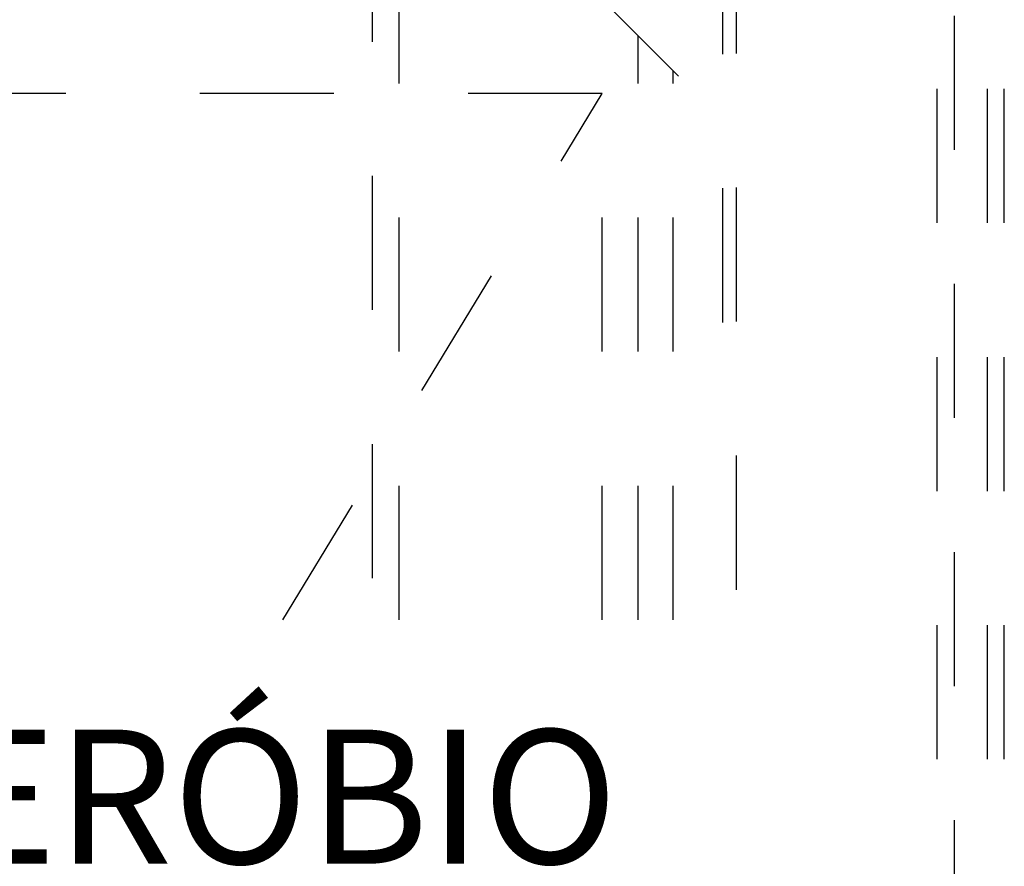
# Model space of a CAD drawing. Units: millimetres. Extents: x 156.6 to 175.8, y 401 to 410.6.
# Drawn here: x 168.6 to 169.4, y 404.7 to 405.3 of the extents above; entities that cross this region are included whole.
import ezdxf

# ---------------------------------------------------------------- set-up
doc = ezdxf.new("R2010")
doc.units = ezdxf.units.MM
doc.header["$LTSCALE"] = 0.03
doc.linetypes.add('PHANTOM', pattern=[2.5, 1.25, -0.25, 0.25, -0.25, 0.25, -0.25])
doc.layers.add('EQUIPAMENTOS', color=106, linetype='Continuous')
doc.layers.add('TEXTO', color=3, linetype='Continuous')
doc.styles.add('ROMANS', font='ROMANS.SHX')

msp = doc.modelspace()

# ---------------------------------------------------------------- linework, layer by layer
at = {"layer": 'EQUIPAMENTOS', "linetype": 'PHANTOM'}
for p, q in [((168.89513, 405.82676), (168.89513, 404.89568)), ((168.91513, 404.89568), (168.91513, 405.82676)), ((169.32913, 405.74622), (169.32913, 404.59165)), ((169.35413, 404.59165), (169.35413, 405.74622)), ((169.31663, 404.59165), (169.31663, 405.6645)), ((169.36663, 404.59165), (169.36663, 405.6645)), ((169.16663, 405.61813), (169.16663, 404.89568)), ((169.15663, 405.11749), (169.15663, 405.60813)), ((169.05284, 405.37192), (169.15663, 405.26813)), ((169.09363, 404.89568), (169.09363, 405.33113)), ((169.11963, 404.89568), (169.11963, 405.30513)), ((169.06663, 405.28813), (168.26663, 405.28813)), ((168.82844, 404.89568), (169.06663, 405.28813)), ((169.06663, 404.89568), (169.06663, 405.28813))]:
    msp.add_line(p, q, dxfattribs=at)

# ---------------------------------------------------------------- texts
at = {"layer": 'TEXTO', "linetype": 'PHANTOM', "style": 'ROMANS'}
msp.add_text('ANAERÓBIO', height=0.1, dxfattribs=at).set_placement((168.31487, 404.71379))

doc.saveas('drawing.dxf')
